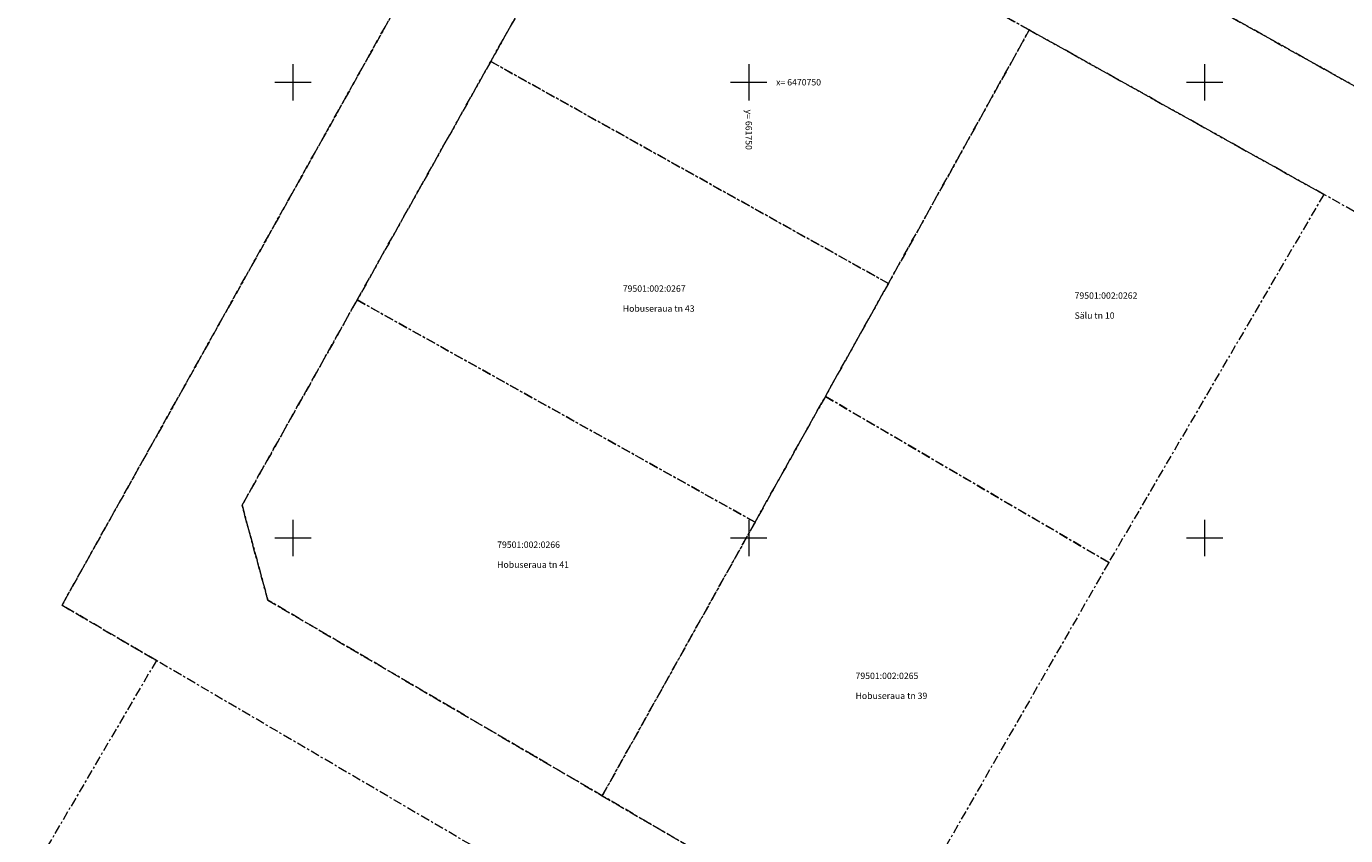
# Model space of a CAD drawing. Units: metres. Extents: x 661498 to 662202, y 6470429 to 6470952.
# Drawn here: x 661671 to 661815, y 6470667 to 6470756 of the extents above; entities that cross this region are included whole.
import ezdxf
from ezdxf.enums import TextEntityAlignment as Align

# ---------------------------------------------------------------- set-up
doc = ezdxf.new("R2010")
doc.units = ezdxf.units.M
doc.header["$LTSCALE"] = 0.5
doc.linetypes.add('KATASTRIPIIR', pattern=[7, 4, -1, 1, -1])
doc.linetypes.add('TOOPIIR', pattern=[7, 6, -1])
doc.layers.get('0').update_dxf_attribs({"lineweight": 9})
doc.layers.add('PIIR', color=32, linetype='Continuous', lineweight=9)
doc.layers.add('VORK', color=15, linetype='Continuous', lineweight=9)
doc.styles.add('romans', font='romans.shx')
doc.styles.add('Style-CHAR_FAST_FONT', font='CHAR_FAST_FONT.shx', dxfattribs={"height": 0.2})

# ---------------------------------------------------------------- blocks, each defined once
blk = doc.blocks.new('VKORIS')
at = {"color": 0, "linetype": 'Continuous'}
for p, q in [((0, 4), (0, -4)), ((-4, 0), (4, 0))]:
    blk.add_line(p, q, dxfattribs=at)

msp = doc.modelspace()

# ---------------------------------------------------------------- linework, layer by layer
at = {"layer": 'PIIR', "linetype": 'KATASTRIPIIR', "lineweight": 0, "ltscale": 0.5}
for points in [[(661562.21, 6470717.21), (661646.92, 6470819.87), (661734.44, 6470878.95), (661813.85, 6470888.53), (661814.14, 6470884.73), (661795.67, 6470851.68), (661781.67, 6470859.5), (661765.3, 6470854.88), (661748.25, 6470824.33), (661736.05, 6470802.51), (661727.36, 6470799.34), (661722.41, 6470788.34), (661723.26, 6470779.61), (661674.67, 6470692.62), (661685.02, 6470686.55), (661665.68, 6470653.54)], [(661727.36, 6470799.34), (661748.45, 6470787.58), (661769.24, 6470775.96), (661795.43, 6470761.33), (661821.59, 6470746.71), (661849.66, 6470731.05), (661853.16, 6470729.07), (661847.44, 6470718.51), (661843.91, 6470720.46), (661813.08, 6470737.7), (661780.77, 6470755.74), (661741.62, 6470777.61), (661722.41, 6470788.34)], [(661795.43, 6470761.33), (661811.88, 6470790.62), (661837.95, 6470776.01), (661821.59, 6470746.71)], [(661733.73, 6470773.77), (661741.62, 6470777.61), (661780.77, 6470755.74), (661765.32, 6470727.92), (661721.7, 6470752.28)], [(661765.32, 6470727.92), (661780.77, 6470755.74), (661813.08, 6470737.7), (661789.49, 6470697.32), (661758.4, 6470715.53)], [(661707.04, 6470726.11), (661721.7, 6470752.28), (661765.32, 6470727.92), (661758.4, 6470715.53), (661750.69, 6470701.73)], [(661694.42, 6470703.58), (661707.04, 6470726.11), (661750.69, 6470701.73), (661733.93, 6470671.71), (661697.25, 6470693.17)], [(661750.69, 6470701.73), (661758.4, 6470715.53), (661789.49, 6470697.32), (661764.52, 6470653.81), (661733.93, 6470671.71)]]:
    msp.add_lwpolyline(points, close=True, dxfattribs=at)
msp.add_lwpolyline([(661719.46, 6470666.35), (661685.02, 6470686.55), (661674.67, 6470692.62), (661723.26, 6470779.61), (661722.41, 6470788.34), (661741.62, 6470777.61), (661733.73, 6470773.77), (661721.7, 6470752.28), (661707.04, 6470726.11), (661694.42, 6470703.58), (661697.25, 6470693.17), (661733.93, 6470671.71), (661764.52, 6470653.81)], dxfattribs=at)

# ---------------------------------------------------------------- block references
at = {"layer": 'VORK', "linetype": 'TOOPIIR', "xscale": 0.5, "yscale": 0.5, "zscale": 0.5}
for p in [(661700, 6470750), (661750, 6470750), (661800, 6470750), (661700, 6470700), (661750, 6470700), (661800, 6470700)]:
    msp.add_blockref('VKORIS', p, dxfattribs=at)

# ---------------------------------------------------------------- texts
at = {"layer": 'PIIR', "linetype": 'Continuous', "lineweight": 0, "style": 'Style-CHAR_FAST_FONT'}
for s, p in [('79501:002:0267', (661736.18, 6470727.01)), ('79501:002:0262', (661785.74, 6470726.24)), ('Hobuseraua tn 43', (661736.18, 6470724.82)), ('Sälu tn 10', (661785.74, 6470724.05)), ('79501:002:0266', (661722.4, 6470698.91)), ('Hobuseraua tn 41', (661722.4, 6470696.72)), ('79501:002:0265', (661761.71, 6470684.52)), ('Hobuseraua tn 39', (661761.71, 6470682.33))]:
    msp.add_text(s, height=0.7, dxfattribs=at).set_placement(p)
at = {"layer": 'VORK', "linetype": 'TOOPIIR', "style": 'romans'}
msp.add_text('x= 6470750', height=0.7, dxfattribs=at).set_placement((661753, 6470750), align=Align.MIDDLE_LEFT)
msp.add_text('y= 661750', height=0.7, rotation=270, dxfattribs=at).set_placement((661750, 6470747), align=Align.MIDDLE_LEFT)

doc.saveas('drawing.dxf')
